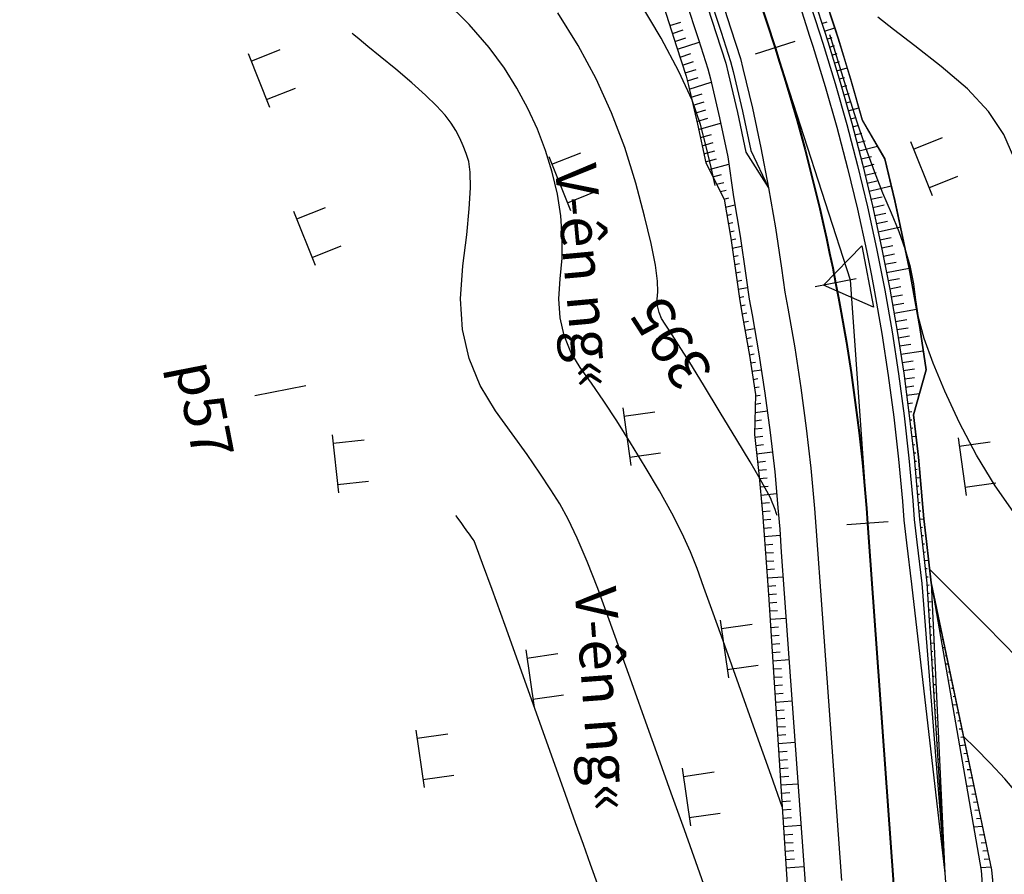
# Model space of a CAD drawing. Units: inches. Extents: x 14 to 7553, y 13 to 4622.
# Drawn here: x 1967 to 2015, y 3720 to 3761 of the extents above; entities that cross this region are included whole.
import ezdxf
from ezdxf.enums import TextEntityAlignment as Align

# ---------------------------------------------------------------- set-up
doc = ezdxf.new("R2010")
doc.units = ezdxf.units.IN
doc.header["$MEASUREMENT"] = 0
for name, color, linetype in [('DH_01(Tân Mỹ - Ngọc Lâu - Tự Do)_DongMuc', 3, 'Continuous'), ('ENTCOC', 1, 'Continuous'), ('ghi chu', 7, 'Continuous'), ('Le GC_3D', 4, 'Continuous'), ('Le KGC_3D', 5, 'Continuous'), ('MEPTLP', 2, 'Continuous'), ('MEPTLT', 2, 'Continuous'), ('TALUY_2D', 7, 'Continuous'), ('Texttencoc', 5, 'Continuous'), ('THUCVAT', 3, 'Continuous'), ('TUYEN', 7, 'Continuous')]:
    doc.layers.add(name, color=color, linetype=linetype)
doc.layers.add('Taluy_3D', color=1, linetype='Continuous', lineweight=18)
doc.styles.get("Standard").update_dxf_attribs({"font": 'arial.ttf'})
doc.styles.add('TenCoc', font='VHARIALN.TTF')
doc.styles.add('VNTIME', font='VNTIME.TTF')

# ---------------------------------------------------------------- blocks, each defined once
blk = doc.blocks.new('Hoa - mµu')
at = {"layer": 'THUCVAT', "color": 3}
for p, q in [((-1, 0), (-1, 1.5)), ((1, 0), (1, 1.5)), ((-1.4, 0), (1.4, 0))]:
    blk.add_line(p, q, dxfattribs=at)

msp = doc.modelspace()

# ---------------------------------------------------------------- linework, layer by layer
at = {"layer": 'DH_01(Tân Mỹ - Ngọc Lâu - Tự Do)_DongMuc', "color": 8}
for points, elevation in [([(2003.90193, 3723.1857), (2003.37236, 3724.68637), (2002.60577, 3726.83927), (2001.81424, 3729.05512), (2001.13882, 3730.94592), (2000.57951, 3732.51168), (2000.13631, 3733.7524), (1999.80922, 3734.66807), (1999.49407, 3735.4662), (1999.08671, 3736.3543), (1998.58713, 3737.33238), (1997.99534, 3738.40041), (1997.31132, 3739.55842), (1996.60204, 3740.71237), (1995.93446, 3741.76823), (1995.30856, 3742.726), (1994.72435, 3743.58568), (1994.18183, 3744.34727), (1993.72581, 3745.08809), (1993.40109, 3745.88548), (1993.20769, 3746.73944), (1993.14559, 3747.64995), (1993.2148, 3748.61702), (1993.30733, 3749.61862), (1993.31521, 3750.63269), (1993.23842, 3751.65924), (1993.07697, 3752.69827), (1992.83086, 3753.74978), (1992.50828, 3754.7967), (1992.11741, 3755.82198), (1991.65826, 3756.8256), (1991.13082, 3757.80757), (1990.53509, 3758.7679), (1989.79381, 3759.76604), (1988.82968, 3760.86145), (1987.6427, 3762.05414)], 396), ([(2000.68534, 3753.11538), (2000.50659, 3753.91884), (2000.24623, 3754.99361), (1999.96715, 3756.05703), (1999.56483, 3757.22414), (1998.93478, 3758.60999), (1998.07697, 3760.21456), (1996.99143, 3762.03786)], 394), ([(2015.06853, 3754.46209), (2014.58812, 3755.57228), (2013.84502, 3756.67408), (2012.83924, 3757.76751), (2011.57077, 3758.85255), (2010.29746, 3759.83654), (2009.27714, 3760.62677), (2008.50981, 3761.22324)], 392), ([(2000.50509, 3718.401), (1999.84131, 3720.25801), (1999.19395, 3722.06952), (1998.56303, 3723.83551), (1997.94546, 3725.56437), (1997.33816, 3727.26446), (1996.74114, 3728.93578), (1996.1544, 3730.57832), (1995.57794, 3732.19209), (1995.02534, 3733.69482), (1994.51019, 3735.00425), (1994.03248, 3736.12037), (1993.59222, 3737.04318), (1993.1894, 3737.77269), (1992.75853, 3738.45861), (1992.23411, 3739.25066), (1991.61614, 3740.14885), (1990.90462, 3741.15318), (1990.09954, 3742.26363), (1989.3549, 3743.47334), (1988.82467, 3744.77541), (1988.50886, 3746.16983), (1988.40746, 3747.65662), (1988.52048, 3749.23577), (1988.70809, 3750.73739), (1988.83048, 3751.99161), (1988.88765, 3752.99841), (1988.8796, 3753.75781), (1988.80632, 3754.2698), (1988.68791, 3754.65412), (1988.54442, 3755.03048), (1988.37587, 3755.3989), (1988.18226, 3755.75937), (1987.96357, 3756.1119), (1987.67157, 3756.49467), (1987.258, 3756.94589), (1986.72287, 3757.46556), (1986.06616, 3758.05367), (1985.28789, 3758.71023), (1984.53274, 3759.33193), (1983.9454, 3759.81548), (1983.52587, 3760.16087), (1983.27415, 3760.36811), (1983.19025, 3760.43718), (1983.19025, 3760.43718), (1983.19025, 3760.43718), (1983.19024, 3760.43718), (1983.19024, 3760.43718), (1983.19024, 3760.43718), (1983.19024, 3760.43718)], 397), ([(2015.14041, 3737.25259), (2014.16822, 3738.63883), (2013.27219, 3740.11468), (2012.45231, 3741.68016), (2011.74258, 3743.20533), (2011.17698, 3744.5603), (2010.7555, 3745.74506), (2010.47816, 3746.75961), (2010.34495, 3747.60396), (2010.2491, 3748.37852), (2010.08386, 3749.18371), (2009.84922, 3750.01954), (2009.54518, 3750.886), (2009.17176, 3751.7831), (2008.76249, 3752.74104), (2008.35096, 3753.79003), (2007.93716, 3754.93008), (2007.52109, 3756.16117), (2007.10275, 3757.48332), (2006.7199, 3758.72808), (2006.41028, 3759.72699), (2006.2088, 3760.3689)], 393), ([(1995.06843, 3719.29802), (1994.67613, 3720.39565), (1994.33175, 3721.35954), (1993.95601, 3722.41141), (1993.46963, 3723.773), (1992.87261, 3725.44432), (1992.16496, 3727.42535), (1991.34666, 3729.71611), (1990.55661, 3731.92344), (1989.93366, 3733.65419), (1989.47783, 3734.90836), (1989.1891, 3735.68595), (1989.06748, 3735.98695), (1989.01743, 3736.06497), (1988.94342, 3736.17357), (1988.84543, 3736.31277), (1988.72347, 3736.48257), (1988.57755, 3736.68295), (1988.43543, 3736.87707), (1988.32489, 3737.02805), (1988.24594, 3737.13589), (1988.19856, 3737.2006), (1988.18277, 3737.22217), (1988.18277, 3737.22217), (1988.18277, 3737.22217), (1988.18277, 3737.22217), (1988.18277, 3737.22217), (1988.18277, 3737.22217), (1988.18277, 3737.22217)], 398), ([(2023.49673, 3719.67234), (2023.02833, 3720.32101), (2022.45128, 3721.13134), (2021.76558, 3722.10332), (2020.97122, 3723.23696), (2020.06821, 3724.53225), (2019.04983, 3725.9275), (2017.90935, 3727.36097), (2016.64678, 3728.83268), (2015.26212, 3730.34262), (2013.75536, 3731.8908), (2012.34186, 3733.30118), (2011.23699, 3734.39775), (2011.00849, 3734.62239)], 394)]:
    msp.add_lwpolyline(points, dxfattribs=dict(at, elevation=elevation))
at = {"layer": 'DH_01(Tân Mỹ - Ngọc Lâu - Tự Do)_DongMuc', "color": 30, "elevation": 395}
for points in [[(2003.65949, 3737.20783), (2003.61974, 3737.34558), (2003.56796, 3737.49967), (2003.50416, 3737.67011), (2003.42834, 3737.8569), (2003.34049, 3738.06003), (2003.16876, 3738.39397), (2002.84128, 3738.97321), (2002.35805, 3739.79773), (2001.71908, 3740.86754), (2000.92435, 3742.18263), (2000.11987, 3743.50275), (1999.4516, 3744.58764), (1998.91955, 3745.4373), (1998.52372, 3746.05172), (1998.26411, 3746.4309), (1998.09671, 3746.70285), (1997.97751, 3746.99556), (1997.90651, 3747.30904), (1997.88372, 3747.64328), (1997.90913, 3747.99828), (1997.90658, 3748.49985), (1997.79994, 3749.27378), (1997.58919, 3750.32007), (1997.27435, 3751.63873), (1996.8554, 3753.22976), (1996.32865, 3754.93929), (1995.69039, 3756.61347), (1994.94064, 3758.2523), (1994.07938, 3759.85577), (1993.10661, 3761.4239)], [(2018.72722, 3719.01682), (2018.01799, 3719.99871), (2017.37743, 3720.89264), (2016.80554, 3721.6986), (2016.30231, 3722.4166), (2015.80351, 3723.09999), (2015.24491, 3723.8021), (2014.6265, 3724.52293), (2013.9483, 3725.2625), (2013.2103, 3726.02079), (2012.64254, 3726.57504)]]:
    msp.add_lwpolyline(points, dxfattribs=at)
at = {"layer": 'ENTCOC', "color": 1}
for p, q in [((2004.51482, 3760.05573), (2002.6117, 3759.44081)), ((2007.4647, 3748.61681), (2005.50154, 3748.23469)), ((2009.02068, 3736.90657), (2007.02585, 3736.76278))]:
    msp.add_line(p, q, dxfattribs=at)
at = {"layer": 'Le GC_3D'}
for points in [[(1991.02566, 3804.2721, 52.4075), (1996.00671, 3788.85687, 52.7315), (2000.61879, 3774.58352, 53.0315), (2004.15472, 3763.64061, 53.2686), (2004.76966, 3761.7375, 53.35111), (2005.23087, 3760.31016, 53.41696), (2005.38612, 3759.82542, 53.4403), (2005.98217, 3757.87868, 53.53617), (2006.53807, 3755.9201, 53.62371), (2007.05358, 3753.9505, 53.70294), (2007.52849, 3751.97071, 53.78885), (2007.9626, 3749.98159, 53.88145), (2008.2034, 3748.78397, 53.93949), (2008.35572, 3747.98395, 53.98074), (2008.70768, 3745.97866, 54.08672), (2009.01834, 3743.96656, 54.19939), (2009.28757, 3741.94849, 54.31877), (2009.51525, 3739.92532, 54.43585), (2009.70129, 3737.89789, 54.53864), (2009.7714, 3736.98438, 54.58674), (2009.89862, 3735.8907, 54.64769), (2010.12993, 3733.90219, 54.76076), (2011.74909, 3719.98258, 55.847), (2012.70547, 3706.71702, 56.911)], [(1991.50144, 3804.42584, 52.3875), (1996.48248, 3789.01061, 52.7115), (2001.09457, 3774.73725, 53.0115), (2004.63049, 3763.79435, 53.2536), (2005.24544, 3761.89123, 53.34468), (2005.70665, 3760.4639, 53.41696), (2005.86269, 3759.97671, 53.44244), (2006.46174, 3758.02014, 53.54688), (2007.02045, 3756.05166, 53.63871), (2007.53856, 3754.07212, 53.71794), (2008.01587, 3752.08234, 53.80385), (2008.45217, 3750.08317, 53.89645), (2008.69419, 3748.87951, 53.95449), (2008.84727, 3748.07545, 53.99574), (2009.20101, 3746.06003, 54.10172), (2009.51325, 3744.03777, 54.21439), (2009.78383, 3742.00951, 54.33377), (2010.01266, 3739.97612, 54.44828), (2010.19964, 3737.93845, 54.5425), (2010.2701, 3737.02034, 54.58674), (2010.39732, 3735.92666, 54.64298), (2010.62863, 3733.93814, 54.74747), (2011.74909, 3719.98258, 55.847), (2012.70547, 3706.71702, 56.911)], [(1987.21943, 3803.04221, 52.3875), (1992.20048, 3787.62699, 52.7115), (1996.81256, 3773.35363, 53.0115), (2000.34849, 3762.41072, 53.2536), (2000.96343, 3760.50761, 53.30611), (2001.42464, 3759.08027, 53.34946), (2001.54307, 3758.60542, 53.36434), (2001.99189, 3756.70167, 53.42636), (2002.40074, 3754.79164, 53.49506), (2003.25456, 3752.99778, 53.58544), (2003.58571, 3751.06768, 53.66751), (2003.87655, 3749.13376, 53.75626), (2004.0317, 3747.97192, 53.81199), (2004.17748, 3747.20624, 53.85324), (2004.51434, 3745.28702, 53.95922), (2004.81167, 3743.36127, 54.07189), (2005.06934, 3741.42982, 54.19127), (2005.28725, 3739.49348, 54.31735), (2005.4653, 3737.55307, 54.45014), (2005.5324, 3736.67877, 54.51174), (2005.6115, 3735.58162, 54.58965), (2005.75531, 3733.5868, 54.73587), (2006.76203, 3719.62304, 55.847)], [(1987.69521, 3803.19595, 52.4075), (1992.67626, 3787.78072, 52.7315), (1997.28834, 3773.50737, 53.0315), (2000.82427, 3762.56446, 53.2686), (2001.43921, 3760.66134, 53.32111), (2001.90042, 3759.23401, 53.36446), (2002.01964, 3758.75671, 53.37934), (2002.47146, 3756.84313, 53.44136), (2002.88312, 3754.92321, 53.51006), (2003.25456, 3752.99778, 53.58544), (2003.58571, 3751.06768, 53.66751), (2003.87655, 3749.13376, 53.75626), (2004.0317, 3747.97192, 53.81199), (2004.17748, 3747.20624, 53.85324), (2004.51434, 3745.28702, 53.95922), (2004.81167, 3743.36127, 54.07189), (2005.06934, 3741.42982, 54.19127), (2005.28725, 3739.49348, 54.31735), (2005.4653, 3737.55307, 54.45014), (2005.5324, 3736.67877, 54.51174), (2005.6115, 3735.58162, 54.58965), (2005.75531, 3733.5868, 54.73587), (2006.76203, 3719.62304, 55.847)]]:
    msp.add_polyline3d(points, dxfattribs=at)
at = {"layer": 'Le KGC_3D'}
for points in [[(1991.50144, 3804.42584, 52.3875), (1996.48248, 3789.01061, 52.7115), (2001.09457, 3774.73725, 53.0115), (2004.63049, 3763.79435, 53.2536), (2005.24544, 3761.89123, 53.34468), (2005.70665, 3760.4639, 53.41696), (2005.86269, 3759.97671, 53.44244), (2006.46174, 3758.02014, 53.54688), (2007.02045, 3756.05166, 53.63871), (2007.53856, 3754.07212, 53.71794), (2008.01587, 3752.08234, 53.80385), (2008.45217, 3750.08317, 53.89645), (2008.69419, 3748.87951, 53.95449), (2008.84727, 3748.07545, 53.99574), (2009.20101, 3746.06003, 54.10172), (2009.51325, 3744.03777, 54.21439), (2009.78383, 3742.00951, 54.33377), (2010.01266, 3739.97612, 54.44828), (2010.19964, 3737.93845, 54.5425), (2010.2701, 3737.02034, 54.58674), (2010.39732, 3735.92666, 54.64298), (2010.62863, 3733.93814, 54.74747), (2011.74909, 3719.98258, 55.847), (2012.70547, 3706.71702, 56.911)], [(1991.73933, 3804.5027, 52.3775), (1996.72037, 3789.08748, 52.7015), (2001.33245, 3774.81412, 53.0015), (2004.86838, 3763.87121, 53.2436), (2005.48333, 3761.9681, 53.33468), (2005.94454, 3760.54076, 53.40696), (2006.10097, 3760.05235, 53.43244), (2006.70153, 3758.09087, 53.53688), (2007.26164, 3756.11745, 53.62871), (2007.78106, 3754.13293, 53.70794), (2008.25956, 3752.13815, 53.79385), (2008.69696, 3750.13396, 53.88645), (2008.93958, 3748.92728, 53.94449), (2009.09305, 3748.1212, 53.98574), (2009.44768, 3746.10072, 54.09172), (2009.7607, 3744.07337, 54.20439), (2010.03196, 3742.04002, 54.32377), (2010.26137, 3740.00152, 54.43828), (2010.44881, 3737.95874, 54.5325), (2010.51945, 3737.03832, 54.57674), (2010.64667, 3735.94463, 54.63298), (2010.87798, 3733.95612, 54.73747), (2011.74909, 3719.98258, 55.847), (2012.70547, 3706.71702, 56.911)], [(1986.98154, 3802.96534, 52.3775), (1991.96259, 3787.55012, 52.7015), (1996.57467, 3773.27676, 53.0015), (2000.1106, 3762.33385, 53.2436), (2000.72554, 3760.43074, 53.29611), (2001.18675, 3759.0034, 53.33946), (2001.30479, 3758.52977, 53.35434), (2001.7521, 3756.63094, 53.41636), (2002.15955, 3754.72586, 53.48506), (2003.25456, 3752.99778, 53.58544), (2003.58571, 3751.06768, 53.66751), (2003.87655, 3749.13376, 53.75626), (2004.0317, 3747.97192, 53.81199), (2004.17748, 3747.20624, 53.85324), (2004.51434, 3745.28702, 53.95922), (2004.81167, 3743.36127, 54.07189), (2005.06934, 3741.42982, 54.19127), (2005.28725, 3739.49348, 54.31735), (2005.4653, 3737.55307, 54.45014), (2005.5324, 3736.67877, 54.51174), (2005.6115, 3735.58162, 54.58965), (2005.75531, 3733.5868, 54.73587), (2006.76203, 3719.62304, 55.847)], [(1987.21943, 3803.04221, 52.3875), (1992.20048, 3787.62699, 52.7115), (1996.81256, 3773.35363, 53.0115), (2000.34849, 3762.41072, 53.2536), (2000.96343, 3760.50761, 53.30611), (2001.42464, 3759.08027, 53.34946), (2001.54307, 3758.60542, 53.36434), (2001.99189, 3756.70167, 53.42636), (2002.40074, 3754.79164, 53.49506), (2003.25456, 3752.99778, 53.58544), (2003.58571, 3751.06768, 53.66751), (2003.87655, 3749.13376, 53.75626), (2004.0317, 3747.97192, 53.81199), (2004.17748, 3747.20624, 53.85324), (2004.51434, 3745.28702, 53.95922), (2004.81167, 3743.36127, 54.07189), (2005.06934, 3741.42982, 54.19127), (2005.28725, 3739.49348, 54.31735), (2005.4653, 3737.55307, 54.45014), (2005.5324, 3736.67877, 54.51174), (2005.6115, 3735.58162, 54.58965), (2005.75531, 3733.5868, 54.73587), (2006.76203, 3719.62304, 55.847)]]:
    msp.add_polyline3d(points, dxfattribs=at)
at = {"layer": 'MEPTLP', "elevation": 138.84787, "flags": 128}
msp.add_lwpolyline([(1984.57081, 3802.18638), (1989.58125, 3786.78065), (1995.33311, 3772.87558), (1998.20403, 3761.71779), (1998.81898, 3759.81468), (1999.28018, 3758.38735), (1999.39509, 3757.92352), (1999.83033, 3756.06408), (2000.22654, 3754.19863), (2001.10972, 3752.4599), (2001.43027, 3750.57401), (2001.71141, 3748.68451), (2001.86118, 3747.54942), (2002.00356, 3746.8016), (2002.33256, 3744.92715), (2002.62295, 3743.04634), (2002.57244, 3741.1228), (2002.78457, 3739.23786), (2002.95789, 3737.34896), (2003.02321, 3736.49787), (2003.10231, 3735.40072), (2003.24613, 3733.4059), (2004.14266, 3719.4342)], dxfattribs=at)
at = {"layer": 'MEPTLT', "flags": 128}
msp.add_lwpolyline([(2015.27588, 3706.90101), (2014.00008, 3720.14355), (2011.08696, 3733.96986), (2010.85565, 3735.95838), (2010.72843, 3737.05206), (2010.65764, 3737.97439), (2010.46981, 3740.02141), (2010.23993, 3742.06413), (2010.85112, 3744.22875), (2010.53466, 3746.27843), (2010.17612, 3748.32116), (2010.02096, 3749.13612), (2009.77567, 3750.3561), (2009.33345, 3752.38237), (2008.84968, 3754.39911), (2007.76986, 3756.2542), (2007.20681, 3758.23799), (2006.6031, 3760.20977), (2006.44584, 3760.70075), (2005.98464, 3762.12809), (2005.36969, 3764.0312), (2001.42287, 3774.84134), (1997.90923, 3789.46963), (1992.9377, 3804.88793)], dxfattribs=at)
at = {"layer": 'TALUY_2D', "color": 252}
for p, q in [((1998.49432, 3760.81942, -339.17), (1999.0194, 3760.98909, -339.17)), ((1998.61731, 3760.4388, -339.17), (1999.14239, 3760.60847, -339.17)), ((2005.82155, 3760.92139, -339.17), (2006.07085, 3761.00194, -339.17)), ((1998.7403, 3760.05818, -339.17), (1999.26538, 3760.22784, -339.17)), ((2006.06655, 3760.15983, -339.17), (2006.31617, 3760.23938, -339.17)), ((2006.18503, 3759.77779, -339.17), (2006.43497, 3759.85634, -339.17)), ((1998.98627, 3759.29693, -339.17), (1999.51136, 3759.4666, -339.17)), ((2006.30214, 3759.39531, -339.17), (2006.55238, 3759.47286, -339.17)), ((1999.10926, 3758.91631, -339.17), (1999.63434, 3759.08598, -339.17)), ((1999.23225, 3758.53569, -339.17), (1999.75733, 3758.70535, -339.17)), ((2006.41924, 3759.01284, -339.17), (2006.6698, 3759.08938, -339.17)), ((1999.33888, 3758.1504, -339.17), (1999.86441, 3758.31869, -339.17)), ((2006.65345, 3758.24789, -339.17), (2006.90462, 3758.32243, -339.17)), ((2006.76591, 3757.86404, -339.17), (2007.01737, 3757.93757, -339.17)), ((1999.52415, 3757.37216, -339.17), (2000.05108, 3757.53591, -339.17)), ((2006.87513, 3757.47924, -339.17), (2007.12687, 3757.55176, -339.17)), ((1999.61531, 3756.98269, -339.17), (2000.14294, 3757.14417, -339.17)), ((2006.98434, 3757.09444, -339.17), (2007.23638, 3757.16595, -339.17)), ((1999.70648, 3756.59322, -339.17), (2000.2348, 3756.75242, -339.17)), ((1999.79764, 3756.20374, -339.17), (2000.32666, 3756.36068, -339.17)), ((2007.20278, 3756.32484, -339.17), (2007.45539, 3756.39433, -339.17)), ((2007.30833, 3755.93904, -339.17), (2007.58604, 3756.01423, -339.17)), ((1999.96674, 3755.42184, -339.17), (2000.49707, 3755.57421, -339.17)), ((2007.40962, 3755.55208, -339.17), (2007.74158, 3755.64053, -339.17)), ((2000.04984, 3755.03057, -339.17), (2000.58082, 3755.18065, -339.17)), ((2007.5109, 3755.16511, -339.17), (2007.89735, 3755.26643, -339.17)), ((2000.13294, 3754.6393, -339.17), (2000.66458, 3754.78708, -339.17)), ((2007.71346, 3754.39118, -339.17), (2008.20961, 3754.51702, -339.17)), ((2000.21604, 3754.24803, -339.17), (2000.74833, 3754.39352, -339.17)), ((2007.81209, 3754.00355, -339.17), (2008.34522, 3754.13649, -339.17)), ((2000.56596, 3753.53039, -339.17), (2000.97992, 3753.63978, -339.17)), ((2007.9054, 3753.61459, -339.17), (2008.43904, 3753.74539, -339.17)), ((2000.74711, 3753.17376, -339.17), (2001.09776, 3753.26484, -339.17)), ((2007.9987, 3753.22562, -339.17), (2008.53286, 3753.35428, -339.17)), ((2000.92826, 3752.81713, -339.17), (2001.21553, 3752.89046, -339.17)), ((2001.10941, 3752.4605, -339.17), (2001.33322, 3752.51663, -339.17)), ((2008.18531, 3752.44769, -339.17), (2008.7205, 3752.57206, -339.17)), ((2008.27698, 3752.05835, -339.17), (2008.81267, 3752.18058, -339.17)), ((2001.24366, 3751.67188, -339.17), (2001.46782, 3751.72605, -339.17)), ((2008.36227, 3751.66755, -339.17), (2008.89843, 3751.78763, -339.17)), ((2001.31069, 3751.27753, -339.17), (2001.53508, 3751.33074, -339.17)), ((2008.44756, 3751.27675, -339.17), (2008.98419, 3751.39467, -339.17)), ((2001.37771, 3750.88319, -339.17), (2001.60234, 3750.93544, -339.17)), ((2001.44298, 3750.48857, -339.17), (2001.66783, 3750.53984, -339.17)), ((2008.61813, 3750.49514, -339.17), (2009.1557, 3750.60876, -339.17)), ((2008.70293, 3750.10424, -339.17), (2009.24097, 3750.21571, -339.17)), ((2001.56072, 3749.69728, -339.17), (2001.786, 3749.74662, -339.17)), ((2008.78178, 3749.71209, -339.17), (2009.32025, 3749.8214, -339.17)), ((2001.61959, 3749.30163, -339.17), (2001.84508, 3749.35, -339.17)), ((2008.86063, 3749.31994, -339.17), (2009.39954, 3749.42708, -339.17)), ((2001.67846, 3748.90599, -339.17), (2001.90416, 3748.95339, -339.17)), ((2001.73445, 3748.50994, -339.17), (2001.96035, 3748.55637, -339.17)), ((2009.0143, 3748.53484, -339.17), (2009.55405, 3748.63767, -339.17)), ((2009.08911, 3748.1419, -339.17), (2009.62928, 3748.24256, -339.17)), ((2009.15856, 3747.74798, -339.17), (2009.69911, 3747.84647, -339.17)), ((2001.8391, 3747.71681, -339.17), (2002.06539, 3747.76129, -339.17)), ((2001.90442, 3747.32234, -339.17), (2002.1309, 3747.36584, -339.17)), ((2009.22771, 3747.354, -339.17), (2009.76864, 3747.45032, -339.17)), ((2001.97923, 3746.9294, -339.17), (2002.2059, 3746.97192, -339.17)), ((2002.05022, 3746.53576, -339.17), (2002.27707, 3746.5773, -339.17)), ((2009.36601, 3746.56605, -339.17), (2009.9077, 3746.65803, -339.17)), ((2009.43516, 3746.17207, -339.17), (2009.97723, 3746.26188, -339.17)), ((2002.18852, 3745.74781, -339.17), (2002.41572, 3745.78738, -339.17)), ((2009.49766, 3745.777, -339.17), (2010.04008, 3745.86463, -339.17)), ((2009.5587, 3745.38168, -339.17), (2010.10145, 3745.46714, -339.17)), ((2002.25767, 3745.35383, -339.17), (2002.48504, 3745.39242, -339.17)), ((2002.32682, 3744.95985, -339.17), (2002.55436, 3744.99747, -339.17)), ((2002.38853, 3744.56465, -339.17), (2002.61622, 3744.60128, -339.17)), ((2009.68077, 3744.59105, -339.17), (2010.22419, 3744.67215, -339.17)), ((2009.7418, 3744.19573, -339.17), (2010.28557, 3744.27466, -339.17)), ((2002.5106, 3743.77402, -339.17), (2002.7386, 3743.80867, -339.17)), ((2009.79722, 3743.79961, -339.17), (2010.28136, 3743.8679, -339.17)), ((2002.57164, 3743.3787, -339.17), (2002.79979, 3743.41237, -339.17)), ((2009.85011, 3743.40312, -339.17), (2010.24793, 3743.45761, -339.17)), ((2002.61078, 3742.5828, -339.17), (2002.87554, 3742.61956, -339.17)), ((2002.62128, 3742.98266, -339.17), (2002.85456, 3743.01606, -339.17)), ((2009.9559, 3742.61015, -339.17), (2010.18171, 3742.63923, -339.17)), ((2010.0088, 3742.21366, -339.17), (2010.1489, 3742.23113, -339.17)), ((2002.58978, 3741.78307, -339.17), (2002.9176, 3741.82574, -339.17)), ((2010.05711, 3741.81661, -339.17), (2010.15976, 3741.82899, -339.17)), ((2002.57928, 3741.38321, -339.17), (2002.93868, 3741.42842, -339.17)), ((2010.10184, 3741.41912, -339.17), (2010.20454, 3741.43109, -339.17)), ((2002.58804, 3740.98418, -339.17), (2002.9681, 3741.03032, -339.17)), ((2002.63277, 3740.58668, -339.17), (2003.01301, 3740.63118, -339.17)), ((2010.1913, 3740.62413, -339.17), (2010.2941, 3740.63529, -339.17)), ((2010.23603, 3740.22664, -339.17), (2010.33888, 3740.23738, -339.17)), ((2002.72224, 3739.7917, -339.17), (2003.10285, 3739.8329, -339.17)), ((2010.27722, 3739.82879, -339.17), (2010.38011, 3739.83912, -339.17)), ((2002.76697, 3739.39421, -339.17), (2003.14777, 3739.43376, -339.17)), ((2010.31377, 3739.43046, -339.17), (2010.41669, 3739.44038, -339.17)), ((2002.80674, 3738.99621, -339.17), (2003.1877, 3739.03411, -339.17)), ((2002.84329, 3738.59789, -339.17), (2003.2244, 3738.63413, -339.17)), ((2010.38687, 3738.63381, -339.17), (2010.48987, 3738.6429, -339.17)), ((2002.91639, 3737.80123, -339.17), (2003.29781, 3737.83417, -339.17)), ((2010.42342, 3738.23548, -339.17), (2010.52646, 3738.24416, -339.17)), ((2010.45816, 3737.837, -339.17), (2010.56123, 3737.84527, -339.17)), ((2002.95294, 3737.40291, -339.17), (2003.33451, 3737.43419, -339.17)), ((2010.48877, 3737.43818, -339.17), (2010.59187, 3737.44603, -339.17)), ((2002.98435, 3737.00415, -339.17), (2003.36605, 3737.03378, -339.17)), ((2003.01496, 3736.60532, -339.17), (2003.39679, 3736.6333, -339.17)), ((2010.56555, 3736.64202, -339.17), (2010.66869, 3736.64946, -339.17)), ((2010.61177, 3736.2447, -339.17), (2010.71491, 3736.25214, -339.17)), ((2003.07299, 3735.80743, -339.17), (2003.45485, 3735.83496, -339.17)), ((2010.65799, 3735.84738, -339.17), (2010.76112, 3735.85482, -339.17)), ((2010.7042, 3735.45006, -339.17), (2010.80734, 3735.4575, -339.17)), ((2003.10175, 3735.40846, -339.17), (2003.48361, 3735.43599, -339.17)), ((2003.13051, 3735.0095, -339.17), (2003.51237, 3735.03703, -339.17)), ((2003.15928, 3734.61054, -339.17), (2003.54114, 3734.63807, -339.17)), ((2010.79664, 3734.65542, -339.17), (2010.89978, 3734.66286, -339.17)), ((2010.84286, 3734.2581, -339.17), (2010.94599, 3734.26553, -339.17)), ((2003.2168, 3733.81261, -339.17), (2003.59866, 3733.84014, -339.17)), ((2010.88396, 3733.86032, -339.17), (2010.98639, 3733.86771, -339.17)), ((2011.16673, 3733.57958, -339.17), (2011.15961, 3733.57907, -339.17)), ((2003.24557, 3733.41364, -339.17), (2003.62743, 3733.44117, -339.17)), ((2010.90884, 3733.4611, -339.17), (2011.00833, 3733.46827, -339.17)), ((2011.24919, 3733.18818, -339.17), (2011.23496, 3733.18715, -339.17)), ((2003.27124, 3733.01447, -339.17), (2003.65465, 3733.04211, -339.17)), ((2003.29686, 3732.61529, -339.17), (2003.68184, 3732.64304, -339.17)), ((2010.95862, 3732.66265, -339.17), (2011.05221, 3732.66939, -339.17)), ((2011.33166, 3732.79677, -339.17), (2011.31031, 3732.79523, -339.17)), ((2010.98351, 3732.26342, -339.17), (2011.07415, 3732.26996, -339.17)), ((2011.41413, 3732.40536, -339.17), (2011.38566, 3732.40331, -339.17)), ((2003.34809, 3731.81693, -339.17), (2003.73621, 3731.84491, -339.17)), ((2011.00839, 3731.8642, -339.17), (2011.09609, 3731.87052, -339.17)), ((2003.3737, 3731.41775, -339.17), (2003.7634, 3731.44585, -339.17)), ((2011.03328, 3731.46497, -339.17), (2011.11803, 3731.47108, -339.17)), ((2011.57906, 3731.62255, -339.17), (2011.53636, 3731.61947, -339.17)), ((2011.66153, 3731.23114, -339.17), (2011.61171, 3731.22755, -339.17)), ((2003.39932, 3731.01857, -339.17), (2003.79059, 3731.04678, -339.17)), ((2011.744, 3730.83974, -339.17), (2011.68706, 3730.83563, -339.17)), ((2003.42493, 3730.61939, -339.17), (2003.81778, 3730.64772, -339.17)), ((2011.08306, 3730.66652, -339.17), (2011.16191, 3730.67221, -339.17)), ((2011.10794, 3730.2673, -339.17), (2011.18385, 3730.27277, -339.17)), ((2011.82646, 3730.44833, -339.17), (2011.76241, 3730.44371, -339.17)), ((2003.47616, 3729.82103, -339.17), (2003.87215, 3729.84958, -339.17)), ((2011.13283, 3729.86807, -339.17), (2011.2058, 3729.87333, -339.17)), ((2003.50177, 3729.42186, -339.17), (2003.89934, 3729.45052, -339.17)), ((2011.15772, 3729.46885, -339.17), (2011.22774, 3729.47389, -339.17)), ((2011.9914, 3729.66552, -339.17), (2011.91311, 3729.65987, -339.17)), ((2012.07387, 3729.27411, -339.17), (2011.98846, 3729.26795, -339.17)), ((2003.52739, 3729.02268, -339.17), (2003.92653, 3729.05145, -339.17)), ((2012.15633, 3728.8827, -339.17), (2012.06381, 3728.87603, -339.17)), ((2003.553, 3728.6235, -339.17), (2003.95372, 3728.65239, -339.17)), ((2011.20749, 3728.6704, -339.17), (2011.27162, 3728.67502, -339.17)), ((2012.2388, 3728.4913, -339.17), (2012.13916, 3728.48411, -339.17)), ((2003.60423, 3727.82514, -339.17), (2004.0081, 3727.85426, -339.17)), ((2011.23238, 3728.27117, -339.17), (2011.29356, 3728.27558, -339.17)), ((2011.25727, 3727.87195, -339.17), (2011.3155, 3727.87614, -339.17)), ((2003.62984, 3727.42596, -339.17), (2004.03528, 3727.45519, -339.17)), ((2011.28216, 3727.47272, -339.17), (2011.33744, 3727.47671, -339.17)), ((2012.40373, 3727.70848, -339.17), (2012.28986, 3727.70027, -339.17)), ((2003.65546, 3727.02678, -339.17), (2004.06247, 3727.05613, -339.17)), ((2012.4862, 3727.31708, -339.17), (2012.36521, 3727.30835, -339.17)), ((2012.56867, 3726.92567, -339.17), (2012.44056, 3726.91643, -339.17)), ((2003.68107, 3726.6276, -339.17), (2004.08966, 3726.65706, -339.17)), ((2011.33193, 3726.67427, -339.17), (2011.38132, 3726.67783, -339.17)), ((2012.65114, 3726.53426, -339.17), (2012.51591, 3726.52451, -339.17)), ((2011.35682, 3726.27505, -339.17), (2011.40326, 3726.27839, -339.17)), ((2003.7323, 3725.82924, -339.17), (2004.14404, 3725.85893, -339.17)), ((2011.38171, 3725.87582, -339.17), (2011.42521, 3725.87896, -339.17)), ((2011.4066, 3725.4766, -339.17), (2011.44715, 3725.47952, -339.17)), ((2012.81607, 3725.75145, -339.17), (2012.66661, 3725.74068, -339.17)), ((2003.75792, 3725.43007, -339.17), (2004.17123, 3725.45986, -339.17)), ((2003.78353, 3725.03089, -339.17), (2004.19842, 3725.0608, -339.17)), ((2012.89854, 3725.36004, -339.17), (2012.74196, 3725.34876, -339.17)), ((2003.80915, 3724.63171, -339.17), (2004.2256, 3724.66173, -339.17)), ((2011.45637, 3724.67815, -339.17), (2011.49103, 3724.68064, -339.17)), ((2012.981, 3724.96864, -339.17), (2012.81731, 3724.95684, -339.17)), ((2013.06347, 3724.57723, -339.17), (2012.89266, 3724.56492, -339.17)), ((2011.48126, 3724.27892, -339.17), (2011.51297, 3724.28121, -339.17)), ((2003.86037, 3723.83335, -339.17), (2004.27998, 3723.8636, -339.17)), ((2011.50615, 3723.8797, -339.17), (2011.53491, 3723.88177, -339.17)), ((2013.22841, 3723.79442, -339.17), (2013.04336, 3723.78108, -339.17)), ((2003.88599, 3723.43417, -339.17), (2004.30717, 3723.46454, -339.17)), ((2011.53103, 3723.48047, -339.17), (2011.55685, 3723.48233, -339.17)), ((2013.31087, 3723.40301, -339.17), (2013.11871, 3723.38916, -339.17)), ((2003.9116, 3723.03499, -339.17), (2004.33436, 3723.06547, -339.17)), ((2003.93722, 3722.63581, -339.17), (2004.36155, 3722.6664, -339.17)), ((2011.58081, 3722.68202, -339.17), (2011.60073, 3722.68346, -339.17)), ((2013.39334, 3723.0116, -339.17), (2013.19406, 3722.99724, -339.17)), ((2011.6057, 3722.2828, -339.17), (2011.62267, 3722.28402, -339.17)), ((2013.47581, 3722.6202, -339.17), (2013.26941, 3722.60532, -339.17)), ((2003.98845, 3721.83745, -339.17), (2004.41592, 3721.86827, -339.17)), ((2011.63058, 3721.88357, -339.17), (2011.64461, 3721.88458, -339.17)), ((2013.64074, 3721.83738, -339.17), (2013.42011, 3721.82148, -339.17)), ((2004.01406, 3721.43828, -339.17), (2004.44311, 3721.46921, -339.17)), ((2011.65547, 3721.48435, -339.17), (2011.66656, 3721.48514, -339.17)), ((2013.72321, 3721.44598, -339.17), (2013.49546, 3721.42956, -339.17)), ((2004.03967, 3721.0391, -339.17), (2004.4703, 3721.07014, -339.17)), ((2013.80568, 3721.05457, -339.17), (2013.57081, 3721.03764, -339.17)), ((2004.06529, 3720.63992, -339.17), (2004.49749, 3720.67108, -339.17)), ((2011.70525, 3720.6859, -339.17), (2011.71044, 3720.68627, -339.17)), ((2013.88814, 3720.66316, -339.17), (2013.64616, 3720.64572, -339.17))]:
    msp.add_line(p, q, dxfattribs=at)
at = {"layer": 'TALUY_2D', "color": 251}
for p, q in [((2005.94454, 3760.54076, -339.17), (2006.44315, 3760.70188, -339.17)), ((2005.94454, 3760.54076, -339.17), (2006.44315, 3760.70188, -339.17)), ((1998.86329, 3759.67755, -339.17), (1999.91345, 3760.01689, -339.17)), ((2006.53635, 3758.63036, -339.17), (2007.03807, 3758.78144, -339.17)), ((1999.43298, 3757.76163, -339.17), (2000.48545, 3758.09368, -339.17)), ((2007.09356, 3756.70964, -339.17), (2007.5982, 3756.85063, -339.17)), ((1999.88363, 3755.81312, -339.17), (2000.943, 3756.12242, -339.17)), ((1999.88363, 3755.81312, -339.17), (2000.943, 3756.12242, -339.17)), ((2007.61218, 3754.77815, -339.17), (2008.49455, 3755.00571, -339.17)), ((2007.61218, 3754.77815, -339.17), (2008.49455, 3755.00571, -339.17)), ((2000.38481, 3753.88702, -339.17), (2001.33918, 3754.14354, -339.17)), ((2008.09201, 3752.83665, -339.17), (2009.16136, 3753.08969, -339.17)), ((2001.17663, 3752.06622, -339.17), (2001.62449, 3752.1765, -339.17)), ((2008.53284, 3750.88594, -339.17), (2009.60705, 3751.11749, -339.17)), ((2001.50185, 3750.09292, -339.17), (2001.95198, 3750.19354, -339.17)), ((2001.50185, 3750.09292, -339.17), (2001.95198, 3750.19354, -339.17)), ((2008.93948, 3748.92778, -339.17), (2010.01816, 3749.13776, -339.17)), ((2008.93948, 3748.92778, -339.17), (2010.01816, 3749.13776, -339.17)), ((2001.78677, 3748.11338, -339.17), (2002.23897, 3748.20428, -339.17)), ((2009.29686, 3746.96002, -339.17), (2010.37948, 3747.14833, -339.17)), ((2002.11937, 3746.14178, -339.17), (2002.57341, 3746.2229, -339.17)), ((2009.61973, 3744.98636, -339.17), (2010.70591, 3745.15293, -339.17)), ((2002.44957, 3744.16933, -339.17), (2002.90525, 3744.24062, -339.17)), ((2002.44957, 3744.16933, -339.17), (2002.90525, 3744.24062, -339.17)), ((2009.90301, 3743.00663, -339.17), (2010.52642, 3743.08948, -339.17)), ((2009.90301, 3743.00663, -339.17), (2010.52642, 3743.08948, -339.17)), ((2002.60028, 3742.18293, -339.17), (2003.19282, 3742.26263, -339.17)), ((2010.14657, 3741.02162, -339.17), (2010.35207, 3741.04475, -339.17)), ((2002.67751, 3740.18919, -339.17), (2003.43836, 3740.27489, -339.17)), ((2010.35032, 3739.03214, -339.17), (2010.55624, 3739.05114, -339.17)), ((2002.87984, 3738.19956, -339.17), (2003.64237, 3738.26874, -339.17)), ((2002.87984, 3738.19956, -339.17), (2003.64237, 3738.26874, -339.17)), ((2010.51938, 3737.03935, -339.17), (2010.72565, 3737.05422, -339.17)), ((2010.51938, 3737.03935, -339.17), (2010.72565, 3737.05422, -339.17)), ((2003.04422, 3736.20639, -339.17), (2003.80794, 3736.26145, -339.17)), ((2010.75042, 3735.05274, -339.17), (2010.9567, 3735.06761, -339.17)), ((2003.18804, 3734.21157, -339.17), (2003.95176, 3734.26663, -339.17)), ((2010.93373, 3733.06187, -339.17), (2011.12681, 3733.07579, -339.17)), ((2003.32247, 3732.21611, -339.17), (2004.09557, 3732.27185, -339.17)), ((2003.32247, 3732.21611, -339.17), (2004.09557, 3732.27185, -339.17)), ((2011.49659, 3732.01396, -339.17), (2011.42542, 3732.00883, -339.17)), ((2011.05817, 3731.06575, -339.17), (2011.22178, 3731.07754, -339.17)), ((2011.05817, 3731.06575, -339.17), (2011.22178, 3731.07754, -339.17)), ((2003.45054, 3730.22021, -339.17), (2004.23939, 3730.27709, -339.17)), ((2011.90893, 3730.05692, -339.17), (2011.76659, 3730.04666, -339.17)), ((2011.18261, 3729.06962, -339.17), (2011.31675, 3729.07929, -339.17)), ((2003.57862, 3728.22432, -339.17), (2004.3832, 3728.28233, -339.17)), ((2012.32127, 3728.09989, -339.17), (2012.10775, 3728.0845, -339.17)), ((2012.32127, 3728.09989, -339.17), (2012.10775, 3728.0845, -339.17)), ((2011.30705, 3727.0735, -339.17), (2011.41172, 3727.08104, -339.17)), ((2003.70669, 3726.22842, -339.17), (2004.52701, 3726.28757, -339.17)), ((2003.70669, 3726.22842, -339.17), (2004.52701, 3726.28757, -339.17)), ((2012.7336, 3726.14286, -339.17), (2012.44891, 3726.12233, -339.17)), ((2011.43148, 3725.07737, -339.17), (2011.50669, 3725.08279, -339.17)), ((2011.43148, 3725.07737, -339.17), (2011.50669, 3725.08279, -339.17)), ((2003.83476, 3724.23253, -339.17), (2004.67083, 3724.2928, -339.17)), ((2013.14594, 3724.18582, -339.17), (2012.79008, 3724.16017, -339.17)), ((2011.55592, 3723.08125, -339.17), (2011.60166, 3723.08454, -339.17)), ((2003.96283, 3722.23663, -339.17), (2004.81464, 3722.29804, -339.17)), ((2013.55827, 3722.22879, -339.17), (2013.13124, 3722.198, -339.17)), ((2013.55827, 3722.22879, -339.17), (2013.13124, 3722.198, -339.17)), ((2011.68036, 3721.08512, -339.17), (2011.69663, 3721.08629, -339.17)), ((2004.0909, 3720.24074, -339.17), (2004.95845, 3720.30328, -339.17)), ((2004.0909, 3720.24074, -339.17), (2004.95845, 3720.30328, -339.17)), ((2013.97061, 3720.27176, -339.17), (2013.47241, 3720.23584, -339.17))]:
    msp.add_line(p, q, dxfattribs=at)
at = {"layer": 'TALUY_2D', "color": 252, "elevation": -339.17}
for points in [[(1986.12514, 3802.68862), (1991.10619, 3787.27339), (1995.71827, 3773.00004), (1999.2542, 3762.05713), (1999.86914, 3760.15402), (2000.33035, 3758.72668), (2000.44698, 3758.25745), (2000.88887, 3756.37632), (2001.29127, 3754.48903), (2001.55712, 3752.5721), (2001.87988, 3750.67699), (2002.16305, 3748.77822), (2002.31394, 3747.63755), (2002.45703, 3746.88601), (2002.78767, 3745.00222), (2003.0795, 3743.11203), (2003.33242, 3741.21625), (2003.5463, 3739.31566), (2003.72107, 3737.41108), (2003.78693, 3736.55293), (2003.86603, 3735.45578), (2004.00985, 3733.46096), (2005.01657, 3719.4972)], [(1984.57081, 3802.18638), (1989.58125, 3786.78065), (1995.33311, 3772.87558), (1998.20403, 3761.71779), (1998.81898, 3759.81468), (1999.28018, 3758.38735), (1999.39509, 3757.92352), (1999.83033, 3756.06408), (2000.22654, 3754.19863), (2001.10972, 3752.4599), (2001.43027, 3750.57401), (2001.71141, 3748.68451), (2001.86118, 3747.54942), (2002.00356, 3746.8016), (2002.33256, 3744.92715), (2002.62295, 3743.04634), (2002.57244, 3741.1228), (2002.78457, 3739.23786), (2002.95789, 3737.34896), (2003.02321, 3736.49787), (2003.10231, 3735.40072), (2003.24613, 3733.4059), (2004.14266, 3719.4342)], [(1996.72037, 3789.08748), (2001.33245, 3774.81412), (2004.86838, 3763.87121), (2005.48333, 3761.9681), (2005.94454, 3760.54076), (2006.10097, 3760.05235), (2006.70153, 3758.09087), (2007.26164, 3756.11745), (2007.78106, 3754.13293), (2008.25956, 3752.13815), (2008.69696, 3750.13396), (2008.93958, 3748.92728), (2009.09305, 3748.1212), (2009.44768, 3746.10072), (2009.7607, 3744.07337), (2010.03196, 3742.04002), (2010.26137, 3740.00152), (2010.44881, 3737.95874), (2010.51945, 3737.03832), (2010.64667, 3735.94463), (2010.87798, 3733.95612), (2011.74909, 3719.98258)], [(1996.72037, 3789.08748), (2001.42018, 3774.84247), (2005.36699, 3764.03233), (2005.98194, 3762.12921), (2006.44315, 3760.70188), (2006.6004, 3760.2109), (2007.20412, 3758.23912), (2007.76717, 3756.25533), (2008.84698, 3754.40024), (2009.33076, 3752.38349), (2009.77297, 3750.35723), (2010.01827, 3749.13725), (2010.17343, 3748.32229), (2010.53196, 3746.27956), (2010.84843, 3744.22988), (2010.23723, 3742.06526), (2010.46711, 3740.02254), (2010.65494, 3737.97552), (2010.72573, 3737.05319), (2010.85295, 3735.9595), (2011.08426, 3733.97099), (2011.74909, 3719.98258)], [(2011.08426, 3733.97099), (2013.99739, 3720.14468), (2015.27319, 3706.90213), (2015.46734, 3704.20912), (2015.61116, 3702.2143), (2015.90946, 3700.23062), (2016.05328, 3698.23579), (2016.19709, 3696.24097), (2016.269, 3695.24356), (2016.3423, 3694.3922), (2016.55976, 3692.69723), (2016.58184, 3690.95499), (2016.99006, 3689.27866), (2017.43665, 3687.79144), (2017.49085, 3687.62762), (2018.08267, 3686.00698), (2018.7637, 3684.42175), (2018.67553, 3682.42098)], [(2011.08426, 3733.97099), (2013.49456, 3720.10842), (2014.45094, 3706.84286), (2014.6451, 3704.14984), (2014.78891, 3702.15502), (2014.93273, 3700.1602), (2015.07655, 3698.16538), (2015.22037, 3696.17055), (2015.29227, 3695.17314), (2015.36791, 3694.29464), (2015.5923, 3692.54564), (2015.9136, 3690.81183), (2016.33081, 3689.09856), (2016.78724, 3687.57857), (2016.84264, 3687.41114), (2017.4475, 3685.75479), (2018.14353, 3684.13464), (2018.67553, 3682.42098)]]:
    msp.add_lwpolyline(points, dxfattribs=at)
at = {"layer": 'Taluy_3D'}
for points in [[(1986.12514, 3802.68862, 52.3775), (1991.10619, 3787.27339, 52.7015), (1995.71827, 3773.00004, 53.0015), (1999.2542, 3762.05713, 53.2436), (1999.86914, 3760.15402, 53.29611), (2000.33035, 3758.72668, 53.33946), (2000.44698, 3758.25745, 53.35434), (2000.88887, 3756.37632, 53.41636), (2001.29127, 3754.48903, 53.48506), (2001.55712, 3752.5721, 53.58544), (2001.87988, 3750.67699, 53.66751), (2002.16305, 3748.77822, 53.75626), (2002.31394, 3747.63755, 53.81199), (2002.45703, 3746.88601, 53.85324), (2002.78767, 3745.00222, 53.95922), (2003.0795, 3743.11203, 54.07189), (2003.33242, 3741.21625, 54.19127), (2003.5463, 3739.31566, 54.31735), (2003.72107, 3737.41108, 54.45014), (2003.78693, 3736.55293, 54.51174), (2003.86603, 3735.45578, 54.58965), (2004.00985, 3733.46096, 54.73587), (2005.01657, 3719.4972, 55.847)], [(1984.57081, 3802.18638, 54.55544), (1989.58125, 3786.78065, 54.83826), (1995.33311, 3772.87558, 53.54119), (1998.20403, 3761.71779, 54.7151), (1998.81898, 3759.81468, 54.76761), (1999.28018, 3758.38735, 54.81097), (1999.39509, 3757.92352, 54.82584), (1999.83033, 3756.06408, 54.88786), (2000.22654, 3754.19863, 54.95656), (2001.10972, 3752.4599, 54.50795), (2001.43027, 3750.57401, 54.59002), (2001.71141, 3748.68451, 54.67877), (2001.86118, 3747.54942, 54.7345), (2002.00356, 3746.8016, 54.77575), (2002.33256, 3744.92715, 54.88173), (2002.62295, 3743.04634, 54.9944), (2002.57244, 3741.1228, 55.72267), (2002.78457, 3739.23786, 55.84876), (2002.95789, 3737.34896, 55.98155), (2003.02321, 3736.49787, 56.04314), (2003.10231, 3735.40072, 56.12105), (2003.24613, 3733.4059, 56.26727), (2004.14266, 3719.4342, 57.01524)], [(1996.72037, 3789.08748, 52.7015), (2001.33245, 3774.81412, 53.0015), (2004.86838, 3763.87121, 53.2436), (2005.48333, 3761.9681, 53.33468), (2005.94454, 3760.54076, 53.40696), (2006.10097, 3760.05235, 53.43244), (2006.70153, 3758.09087, 53.53688), (2007.26164, 3756.11745, 53.62871), (2007.78106, 3754.13293, 53.70794), (2008.25956, 3752.13815, 53.79385), (2008.69696, 3750.13396, 53.88645), (2008.93958, 3748.92728, 53.94449), (2009.09305, 3748.1212, 53.98574), (2009.44768, 3746.10072, 54.09172), (2009.7607, 3744.07337, 54.20439), (2010.03196, 3742.04002, 54.32377), (2010.26137, 3740.00152, 54.43828), (2010.44881, 3737.95874, 54.5325), (2010.51945, 3737.03832, 54.57674), (2010.64667, 3735.94463, 54.63298), (2010.87798, 3733.95612, 54.73747), (2011.74909, 3719.98258, 55.847)], [(1996.72037, 3789.08748, 52.7015), (2001.42018, 3774.84247, 52.99781), (2005.36699, 3764.03233, 53.22264), (2005.98194, 3762.12921, 53.31372), (2006.44315, 3760.70188, 53.38601), (2006.6004, 3760.2109, 53.41149), (2007.20412, 3758.23912, 53.51592), (2007.76717, 3756.25533, 53.60775), (2008.84698, 3754.40024, 53.66398), (2009.33076, 3752.38349, 53.74989), (2009.77297, 3750.35723, 53.84249), (2010.01827, 3749.13725, 53.90053), (2010.17343, 3748.32229, 53.94178), (2010.53196, 3746.27956, 54.04776), (2010.84843, 3744.22988, 54.16044), (2010.23723, 3742.06526, 54.1859), (2010.46711, 3740.02254, 54.30041), (2010.65494, 3737.97552, 54.39463), (2010.72573, 3737.05319, 54.43886), (2010.85295, 3735.9595, 54.49511), (2011.08426, 3733.97099, 54.5996), (2011.74909, 3719.98258, 55.847)], [(2011.08426, 3733.97099, 54.5996), (2013.49456, 3720.10842, 55.847), (2014.45094, 3706.84286, 56.911), (2014.6451, 3704.14984, 57.127), (2014.78891, 3702.15502, 57.287), (2014.93273, 3700.1602, 57.447), (2015.07655, 3698.16538, 57.607), (2015.22037, 3696.17055, 57.767), (2015.29227, 3695.17314, 57.847), (2015.36791, 3694.29464, 57.927), (2015.5923, 3692.54564, 58.087), (2015.9136, 3690.81183, 58.24144), (2016.33081, 3689.09856, 58.37922), (2016.78724, 3687.57857, 58.50322), (2016.84264, 3687.41114, 58.52144), (2017.4475, 3685.75479, 58.70367), (2018.14353, 3684.13464, 58.88589), (2018.67553, 3682.42098, 58.76033)], [(2011.08426, 3733.97099, 54.5996), (2013.99739, 3720.14468, 56.51917), (2015.27319, 3706.90213, 58.01017), (2015.46734, 3704.20912, 58.22617), (2015.61116, 3702.2143, 58.38617), (2015.90946, 3700.23062, 58.75268), (2016.05328, 3698.23579, 58.91268), (2016.19709, 3696.24097, 59.07268), (2016.269, 3695.24356, 59.15268), (2016.3423, 3694.3922, 59.23268), (2016.55976, 3692.69723, 59.39268), (2016.58184, 3690.95499, 59.15265), (2016.99006, 3689.27866, 59.29043), (2017.43665, 3687.79144, 59.41443), (2017.49085, 3687.62762, 59.43265), (2018.08267, 3686.00698, 59.61487), (2018.7637, 3684.42175, 59.79709), (2018.67553, 3682.42098, 58.76033)]]:
    msp.add_polyline3d(points, dxfattribs=at)
at = {"layer": 'Texttencoc', "color": 1}
msp.add_line((1980.96208, 3743.45822), (1978.50813, 3742.98057), dxfattribs=at)
at = {"layer": 'TUYEN', "color": 1, "lineweight": 40}
msp.add_lwpolyline([(1967.22394, 3868.28397, -0.03026161), (1974.50823, 3849.67077), (2003.56326, 3759.74827, -0.06021375), (2008.02327, 3736.83468), (2011.05011, 3694.84363, 0.12300602), (2016.47743, 3678.28565), (2045.71038, 3631.81582, -0.10010706), (2052.74589, 3613.23572), (2057.51639, 3584.124, -0.0411111), (2059.5182, 3559.23249), (2059.43091, 3513.93257, 0.09174042), (2064.22949, 3487.71742), (2077.82963, 3452.02041, -0.23332065), (2076.08203, 3433.56849), (2044.15405, 3381.82639, 0.23569902), (2042.23096, 3360.49745), (2104.87764, 3200.41934, 0.15168212)], format="xyb", dxfattribs=at)
at = {"layer": 'TUYEN', "color": 1}
msp.add_lwpolyline([(2003.56326, 3759.74827), (2007.178, 3748.561), (2008.02327, 3736.83468)], dxfattribs=at)
msp.add_lwpolyline([(2007.74148, 3750.19883), (2008.31466, 3747.2541), (2005.90289, 3748.31281)], close=True, dxfattribs=at)

# ---------------------------------------------------------------- block references
at = {"layer": 'THUCVAT'}
for p, rotation in [((1978.6945, 3758.1798), 291.7917905972765), ((2010.60541, 3753.93714), 291.7917905972766), ((1993.18615, 3753.20565), 291.7917905972766), ((1980.89016, 3750.5723), 291.7917905972765), ((1996.42334, 3741.00907), 278.1486535851635), ((1982.38044, 3739.70648), 276.0330969332041), ((2012.57789, 3739.56891), 278.1486535851635), ((2001.12159, 3730.7821), 278.1486535851635), ((1991.75352, 3729.35733), 278.1486535851635), ((1986.45852, 3725.4901), 278.1486535851635), ((1999.2887, 3723.65825), 278.1486535851635)]:
    msp.add_blockref('Hoa - mµu', p, dxfattribs=dict(at, rotation=rotation))

# ---------------------------------------------------------------- texts
at = {"layer": 'DH_01(Tân Mỹ - Ngọc Lâu - Tự Do)_DongMuc', "color": 30}
msp.add_text('395', height=2, rotation=122.791006, dxfattribs=at).set_placement((1998.77327, 3745.66436, 395), align=Align.MIDDLE)
at = {"layer": 'ghi chu', "color": 7, "style": 'VNTIME'}
for rotation, p in [(275.19724, (1992.94584, 3754.06689)), (274.270352, (1993.90133, 3733.69665))]:
    msp.add_text('V\xadên ng«', height=2, rotation=rotation, dxfattribs=at).set_placement(p)
at = {"layer": 'Texttencoc', "color": 1, "style": 'TenCoc'}
msp.add_text('p57', height=2, rotation=281.014593, dxfattribs=at).set_placement((1974.65699, 3744.4471))

doc.saveas('drawing.dxf')
